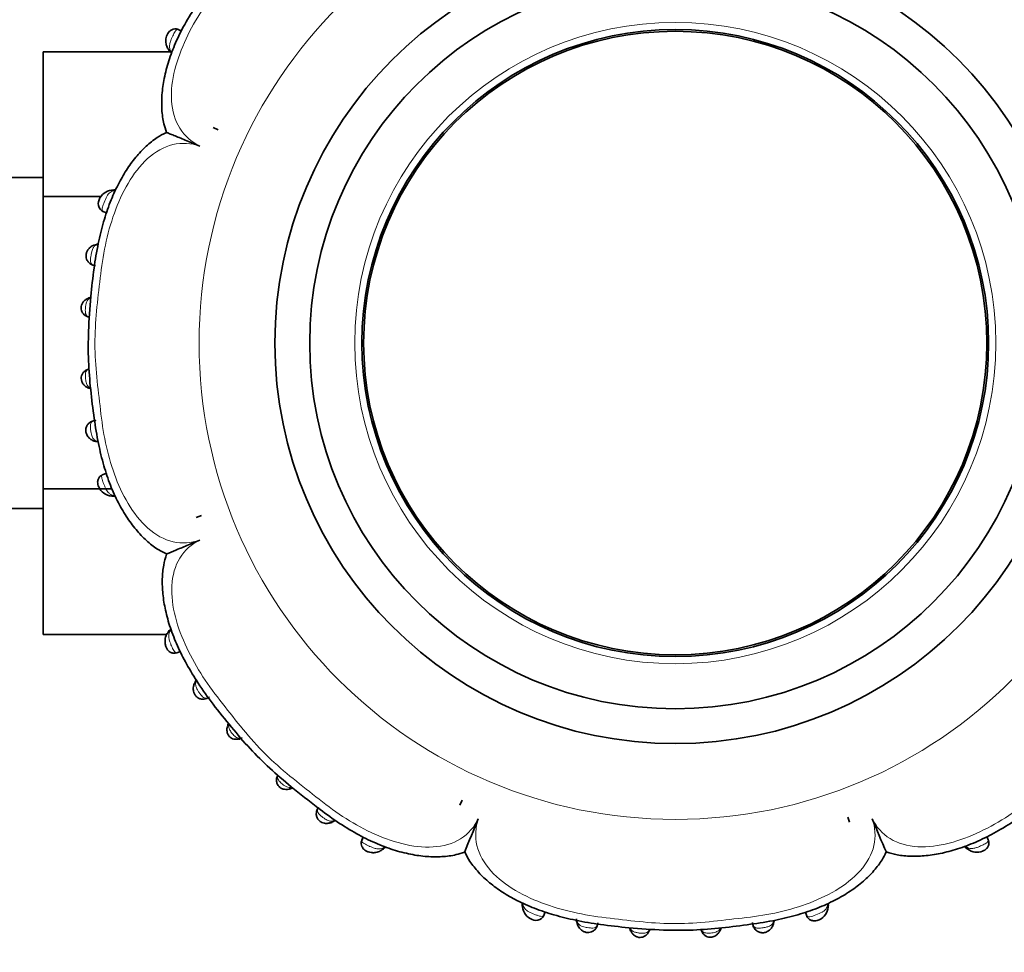
# Model space of a CAD drawing. Units: millimetres. Extents: x 0 to 1570, y 0 to 1903.
# Drawn here: x 839 to 895, y 635 to 688 of the extents above; entities that cross this region are included whole.
import ezdxf
from ezdxf import colors
from ezdxf.entities.mleader import LeaderData, LeaderLine
from ezdxf.math import Vec2, Vec3

# ---------------------------------------------------------------- set-up
doc = ezdxf.new("R2010")
doc.units = ezdxf.units.MM
doc.layers.add('DV5_Défaut', color=7, linetype='Continuous')
doc.layers.add('Défaut', color=7, linetype='Continuous')

# ---------------------------------------------------------------- blocks, each defined once
blk = doc.blocks.new('_DOT')
at = {"color": 0}
blk.add_line((0, 0), (-1, 0), dxfattribs=at)
at = {"color": 0, "const_width": 0.333}
blk.add_lwpolyline([(-0.1665, 0, 1), (0.1665, 0, 1)], format="xyb", close=True, dxfattribs=at)
blk = doc.blocks.new('SE4')
at = {"layer": 'DV5_Défaut', "color": 7, "linetype": 'Continuous', "lineweight": 35}
for p, q in [((847.917, 687.501), (847.729, 687.586)), ((839.98, 686.304), (839.98, 677.994)), ((847.269, 686.304), (839.98, 686.304)), ((847.204, 686.385), (847.25, 686.327)), ((849.739, 681.958), (850.031, 681.822)), ((849.739, 681.958), (850.031, 681.822)), ((839.98, 679.081), (821.98, 679.081)), ((843.984, 678.369), (843.904, 678.356)), ((839.98, 677.994), (839.98, 661.21)), ((843.286, 677.994), (839.98, 677.994)), ((843.407, 677.141), (843.618, 677.059)), ((843.036, 663.927), (843.094, 663.919)), ((843.601, 662.11), (843.373, 662.023)), ((839.98, 661.21), (839.98, 652.838)), ((843.929, 661.21), (839.98, 661.21)), ((843.886, 660.802), (843.95, 660.797)), ((821.98, 660.081), (839.98, 660.081)), ((848.761, 659.566), (849.064, 659.676)), ((848.761, 659.566), (849.064, 659.676)), ((847.058, 652.838), (839.98, 652.838)), ((847.18, 653.031), (847.124, 652.944)), ((847.667, 651.8), (847.844, 651.875)), ((853.442, 644.755), (853.382, 644.578)), ((863.904, 643.041), (864.04, 643.333)), ((863.904, 643.041), (864.04, 643.333)), ((856.659, 642.119), (856.727, 642.16)), ((886.296, 642.063), (886.186, 642.366)), ((886.296, 642.063), (886.186, 642.366)), ((858.36, 641.219), (858.275, 641.031)), ((894.259, 641.054), (894.175, 641.241)), ((859.468, 640.506), (859.524, 640.551)), ((893.02, 640.569), (893.086, 640.518)), ((868.72, 636.709), (868.802, 636.92)), ((883.751, 636.902), (883.838, 636.675)), ((885.065, 637.195), (885.071, 637.258)), ((881.939, 636.33), (881.951, 636.393)), ((873.661, 635.958), (873.712, 635.84))]:
    blk.add_line(p, q, dxfattribs=at)
at = {"layer": 'DV5_Défaut', "color": 7, "linetype": 'Continuous', "lineweight": 18}
for radius in [27.349, 18.412]:
    blk.add_circle((876.28, 669.581), radius, dxfattribs=at)
at = {"layer": 'DV5_Défaut', "color": 7, "linetype": 'Continuous', "lineweight": 35}
for radius in [23, 21, 18, 17.9]:
    blk.add_circle((876.28, 669.581), radius, dxfattribs=at)
for centre, radius, start, end in [((847.823, 686.776), 0.728, 215.8814, 230.3011), ((843.978, 677.51), 0.847, 94.9251, 159.6554), ((844.067, 677.625), 0.751, 84.9452, 98.7638), ((843.628, 677.58), 0.498, 153.1258, 257.639), ((843.118, 674.973), 0.283, 94.0266, 107.9475), ((842.71, 671.915), 0.29, 102.5002, 127.0121), ((842.927, 671.442), 0.801, 106.0528, 108.7146), ((842.764, 671.677), 0.636, 245.2787, 255.0867), ((842.763, 667.539), 0.583, 105.7914, 113.8889), ((842.79, 667.581), 0.551, 109.0352, 110.5396), ((842.893, 667.735), 0.806, 239.1514, 258.0002), ((843.968, 661.671), 0.879, 203.454, 265.3022), ((844.019, 661.518), 0.731, 262.7109, 275.3345), ((847.944, 652.511), 0.93, 142.9772, 149.4932), ((848.876, 650.068), 0.185, 136.4644, 165.2967), ((849.426, 649.755), 0.803, 142.4731, 150.4192), ((851.155, 647.432), 0.618, 153.3688, 168.4182), ((851.321, 647.432), 0.773, 158.4115, 165.0612), ((851.188, 647.092), 0.255, 270.2845, 297.8568), ((851.047, 647.564), 0.73, 287.3159, 298.3935), ((854.002, 644.52), 0.612, 156.1924, 162.9154), ((854.048, 644.467), 0.493, 276.4236, 295.4829), ((853.969, 644.763), 0.791, 290.794, 294.1388), ((955.403, 604.264), 98.097, 157.20822, 158.42661), ((978.415, 679.344), 98.097, 202.20822, 203.42661), ((859.086, 641.123), 0.726, 305.9216, 320.3077), ((893.565, 641.289), 0.908, 221.0056, 235.9927), ((893.605, 641.192), 0.848, 232.0776, 292.6418), ((868.236, 637.368), 0.751, 174.9452, 188.7638), ((868.351, 637.279), 0.847, 184.9261, 249.6554), ((884.216, 637.246), 0.845, 293.391, 356.6834), ((884.332, 637.32), 0.741, 352.1753, 5.3557), ((868.282, 636.93), 0.498, 243.1258, 347.639), ((871.393, 636.514), 0.787, 179.0377, 190.5631), ((870.886, 636.419), 0.281, 183.6036, 198.0258), ((874.578, 635.948), 0.235, 324.1514, 351.391), ((878.263, 636.047), 0.521, 196.0173, 204.8002), ((878.593, 636.021), 0.309, 323.2028, 347.6034), ((878.147, 636.235), 0.794, 338.8702, 342.5233)]:
    blk.add_arc(centre, radius, start, end, dxfattribs=at)
at = {"layer": 'DV5_Défaut', "color": 7, "linetype": 'Continuous', "lineweight": 18}
blk.add_arc((844.141, 661.664), 0.841, 262.8404, 266.5463, dxfattribs=at)
for centre, major_axis, ratio, start_param, end_param in [((847.521, 686.627), (0.316, 0.245), 0.710151, 3.131488, 3.650867), ((842.679, 667.703), (0.152, -0.37), 0.731782, 2.919658, 3.155231), ((842.711, 667.377), (0.167, 0.364), 0.684745, 3.129443, 3.583349), ((847.458, 652.741), (0.337, -0.216), 0.680154, 2.541382, 3.148707), ((849.049, 649.917), (0.342, -0.208), 0.708151, 2.777534, 3.161841), ((850.935, 647.458), (0.387, -0.1), 0.657637, 2.61668, 3.154371), ((853.786, 644.546), (0.384, -0.113), 0.718695, 2.827806, 3.154095), ((884.668, 637.234), (-0.398, 0.036), 0.718088, 3.133686, 3.633141), ((874.073, 636.009), (0.365, 0.164), 0.686884, 2.706139, 3.157114), ((878.158, 635.98), (0.371, 0.151), 0.732125, 2.922643, 3.157579), ((878.484, 636.013), (-0.363, 0.169), 0.6833, 3.136106, 3.588332)]:
    blk.add_ellipse(centre, major_axis=major_axis, ratio=ratio, start_param=start_param, end_param=end_param, dxfattribs=at)
at = {"layer": 'DV5_Défaut', "color": 7, "linetype": 'Continuous', "lineweight": 35}
for centre, major_axis, ratio, start_param, end_param in [((843.957, 677.967), (0.049, -0.397), 0.708205, 2.623196, 3.159023), ((842.707, 671.788), (0.164, -0.365), 0.686884, 2.706139, 3.17986), ((842.675, 671.458), (0.149, 0.371), 0.732276, 3.137803, 3.359182), ((843.095, 664.32), (0.053, 0.396), 0.724661, 3.117958, 3.40903), ((843.933, 661.193), (0.036, 0.398), 0.717894, 3.141058, 3.633795), ((849.049, 649.917), (0.342, -0.208), 0.708151, 3.161841, 3.187509), ((851.115, 647.238), (-0.108, 0.385), 0.71797, 3.040623, 3.458398), ((854.009, 644.361), (-0.103, 0.386), 0.66117, 3.109576, 3.658021), ((856.446, 642.461), (-0.22, 0.334), 0.716327, 3.104152, 3.456251), ((859.234, 640.823), (-0.245, 0.316), 0.710359, 3.136629, 3.65021), ((893.311, 640.843), (0.235, 0.324), 0.699925, 2.606114, 3.153672), ((867.894, 637.259), (0.397, 0.049), 0.708205, 2.623196, 3.15934), ((881.541, 636.397), (-0.396, 0.055), 0.724023, 3.103011, 3.413371), ((874.403, 635.977), (-0.371, 0.149), 0.732276, 3.080873, 3.359182), ((878.484, 636.013), (-0.363, 0.169), 0.6833, 3.105177, 3.136106)]:
    blk.add_ellipse(centre, major_axis=major_axis, ratio=ratio, start_param=start_param, end_param=end_param, dxfattribs=at)
for points, knots in [([(864.161, 698.803), (863.934, 698.871), (863.506, 698.995), (862.72, 699.066), (861.854, 699.031), (860.911, 698.875), (859.91, 698.595), (858.874, 698.19), (857.809, 697.648), (856.69, 696.965), (855.48, 696.102), (854.237, 695.093), (852.986, 694.034), (851.849, 692.879), (850.725, 691.573), (849.707, 690.271), (848.786, 689.029), (848.107, 687.922), (847.568, 686.844), (847.172, 685.802), (846.913, 684.805), (846.776, 683.864), (846.77, 682.991), (846.863, 682.247), (846.994, 681.857), (847.055, 681.68)], [0, 0, 0, 0, 0.025243, 0.055942, 0.088867, 0.124555, 0.163215, 0.204576, 0.247304, 0.294354, 0.348184, 0.410092, 0.469694, 0.527794, 0.587416, 0.65845, 0.708897, 0.756779, 0.800584, 0.841253, 0.879743, 0.915434, 0.948159, 0.979924, 1, 1, 1, 1]), ([(905.502, 681.701), (905.57, 681.927), (905.693, 682.355), (905.764, 683.141), (905.729, 684.007), (905.574, 684.95), (905.294, 685.951), (904.888, 686.988), (904.347, 688.052), (903.664, 689.171), (902.8, 690.381), (901.792, 691.624), (900.732, 692.875), (899.578, 694.012), (898.272, 695.136), (896.97, 696.154), (895.727, 697.075), (894.62, 697.754), (893.542, 698.293), (892.501, 698.689), (891.503, 698.949), (890.562, 699.085), (889.689, 699.092), (888.945, 698.998), (888.556, 698.867), (888.379, 698.807)], [0, 0, 0, 0, 0.025243, 0.055942, 0.088867, 0.124555, 0.163215, 0.204576, 0.247304, 0.294354, 0.348184, 0.410092, 0.469694, 0.527794, 0.587416, 0.65845, 0.708897, 0.756779, 0.800584, 0.841253, 0.879743, 0.915434, 0.948159, 0.979924, 1, 1, 1, 1]), ([(847.82, 687.537), (847.781, 687.562), (847.699, 687.611), (847.531, 687.626), (847.356, 687.584), (847.217, 687.485), (847.119, 687.353), (847.054, 687.207), (847.016, 687.029), (847.01, 686.81), (847.074, 686.572), (847.163, 686.45), (847.21, 686.389)], [0, 0, 0, 0, 0.069426, 0.168891, 0.258418, 0.357321, 0.425577, 0.514491, 0.597685, 0.708029, 0.873357, 1, 1, 1, 1]), ([(847.046, 681.676), (846.85, 681.573), (846.467, 681.367), (845.863, 680.876), (845.271, 680.253), (844.732, 679.506), (844.238, 678.643), (843.798, 677.653), (843.419, 676.52), (843.111, 675.252), (842.872, 673.815), (842.685, 672.135), (842.56, 670.357), (842.551, 668.567), (842.689, 666.898), (842.884, 665.316), (843.121, 663.856), (843.428, 662.571), (843.808, 661.433), (844.264, 660.423), (844.783, 659.537), (845.354, 658.779), (845.955, 658.172), (846.536, 657.721), (846.892, 657.55), (847.059, 657.471)], [0, 0, 0, 0, 0.023732, 0.054749, 0.087871, 0.1224, 0.15795, 0.19871, 0.242023, 0.289201, 0.3417, 0.401607, 0.474497, 0.537063, 0.597535, 0.658085, 0.711824, 0.759606, 0.80283, 0.843549, 0.881894, 0.917341, 0.950206, 0.980195, 1, 1, 1, 1]), ([(848.964, 680.895), (848.714, 680.998), (848.465, 681.1), (847.986, 681.296), (847.755, 681.39), (847.455, 681.512), (847.364, 681.549), (847.206, 681.613), (847.139, 681.64), (847.057, 681.674), (847.034, 681.683), (847.032, 681.683)], [0, 0, 0, 0, 0.292362, 0.292362, 0.584725, 0.584725, 0.730906, 0.730906, 0.877087, 0.877087, 1, 1, 1, 1]), ([(843.038, 675.229), (842.965, 675.218), (842.835, 675.195), (842.644, 675.07), (842.517, 674.911), (842.44, 674.736), (842.423, 674.559), (842.462, 674.384), (842.549, 674.237), (842.677, 674.124), (842.832, 674.049), (842.928, 674.034), (842.985, 674.026)], [0, 0, 0, 0, 0.120472, 0.253835, 0.36075, 0.445322, 0.544386, 0.625566, 0.721427, 0.808329, 0.902727, 1, 1, 1, 1]), ([(842.546, 672.141), (842.481, 672.113), (842.373, 672.065), (842.247, 671.92), (842.167, 671.763), (842.141, 671.602), (842.167, 671.449), (842.23, 671.316), (842.328, 671.202), (842.439, 671.122), (842.509, 671.096), (842.541, 671.085)], [0, 0, 0, 0, 0.145922, 0.283074, 0.394037, 0.511168, 0.608107, 0.710479, 0.812745, 0.928651, 1, 1, 1, 1]), ([(842.522, 668.071), (842.461, 668.041), (842.365, 667.991), (842.242, 667.859), (842.171, 667.71), (842.146, 667.543), (842.178, 667.396), (842.243, 667.263), (842.337, 667.145), (842.45, 667.055), (842.521, 667.028), (842.544, 667.019)], [0, 0, 0, 0, 0.145345, 0.269821, 0.382493, 0.493995, 0.6194, 0.692727, 0.807988, 0.94749, 1, 1, 1, 1]), ([(843.001, 665.146), (843.001, 665.146), (842.943, 665.14), (842.804, 665.116), (842.626, 665.018), (842.491, 664.869), (842.422, 664.691), (842.413, 664.504), (842.46, 664.343), (842.544, 664.197), (842.668, 664.064), (842.856, 663.958), (842.984, 663.935), (843.06, 663.923)], [0, 0, 0, 0, 0.000154, 0.117906, 0.228172, 0.325617, 0.423015, 0.508735, 0.597602, 0.664661, 0.761397, 0.880445, 1, 1, 1, 1]), ([(843.338, 661.999), (843.3, 661.976), (843.22, 661.928), (843.129, 661.787), (843.09, 661.618), (843.108, 661.456), (843.141, 661.37), (843.161, 661.321)], [0, 0, 0, 0, 0.159537, 0.392527, 0.628837, 0.820356, 1, 1, 1, 1]), ([(848.964, 658.266), (848.715, 658.163), (848.466, 658.058), (847.99, 657.858), (847.759, 657.761), (847.462, 657.636), (847.371, 657.597), (847.213, 657.531), (847.147, 657.503), (847.064, 657.468), (847.042, 657.458), (847.042, 657.457)], [0, 0, 0, 0, 0.291206, 0.291206, 0.582413, 0.582413, 0.728016, 0.728016, 0.873619, 0.873619, 1, 1, 1, 1]), ([(847.058, 657.462), (846.99, 657.236), (846.866, 656.808), (846.796, 656.022), (846.83, 655.156), (846.986, 654.213), (847.266, 653.211), (847.672, 652.175), (848.213, 651.111), (848.896, 649.992), (849.76, 648.782), (850.768, 647.539), (851.828, 646.288), (852.982, 645.151), (854.288, 644.027), (855.59, 643.009), (856.833, 642.088), (857.939, 641.409), (859.018, 640.87), (860.059, 640.474), (861.057, 640.214), (861.997, 640.078), (862.87, 640.071), (863.614, 640.165), (864.004, 640.296), (864.181, 640.356)], [0, 0, 0, 0, 0.025243, 0.055942, 0.088867, 0.124555, 0.163215, 0.204576, 0.247304, 0.294354, 0.348184, 0.410092, 0.469694, 0.527794, 0.587416, 0.65845, 0.708897, 0.756779, 0.800584, 0.841253, 0.879743, 0.915434, 0.948159, 0.979924, 1, 1, 1, 1]), ([(888.399, 640.359), (888.626, 640.292), (889.053, 640.168), (889.839, 640.097), (890.705, 640.132), (891.649, 640.287), (892.65, 640.568), (893.686, 640.973), (894.751, 641.515), (895.869, 642.198), (897.079, 643.061), (898.322, 644.07), (899.573, 645.129), (900.711, 646.284), (901.835, 647.589), (902.852, 648.892), (903.773, 650.134), (904.452, 651.241), (904.991, 652.319), (905.388, 653.361), (905.647, 654.358), (905.784, 655.299), (905.79, 656.172), (905.696, 656.916), (905.566, 657.306), (905.505, 657.483)], [0, 0, 0, 0, 0.025243, 0.055942, 0.088867, 0.124555, 0.163215, 0.204576, 0.247304, 0.294354, 0.348184, 0.410092, 0.469694, 0.527794, 0.587416, 0.65845, 0.708897, 0.756779, 0.800584, 0.841253, 0.879743, 0.915434, 0.948159, 0.979924, 1, 1, 1, 1]), ([(847.128, 652.95), (847.102, 652.913), (847.025, 652.805), (846.964, 652.575), (846.971, 652.324), (847.023, 652.122), (847.112, 651.958), (847.247, 651.831), (847.409, 651.773), (847.568, 651.768), (847.681, 651.8), (847.741, 651.83), (847.755, 651.837)], [0, 0, 0, 0, 0.077886, 0.267519, 0.403007, 0.506473, 0.600372, 0.704991, 0.801931, 0.880311, 0.972032, 1, 1, 1, 1]), ([(847.309, 653.122), (847.294, 653.118), (847.262, 653.108), (847.22, 653.084), (847.192, 653.058), (847.179, 653.04), (847.175, 653.035)], [0, 0, 0, 0, 0.271228, 0.566279, 0.884625, 1, 1, 1, 1]), ([(848.711, 650.115), (848.691, 650.087), (848.631, 650.003), (848.585, 649.81), (848.597, 649.604), (848.654, 649.43), (848.752, 649.29), (848.892, 649.185), (849.051, 649.132), (849.216, 649.129), (849.365, 649.165), (849.439, 649.21), (849.476, 649.233)], [0, 0, 0, 0, 0.063568, 0.223211, 0.341104, 0.433142, 0.533693, 0.626024, 0.728207, 0.819501, 0.920793, 1, 1, 1, 1]), ([(850.555, 647.553), (850.546, 647.529), (850.517, 647.453), (850.522, 647.299), (850.567, 647.13), (850.656, 646.987), (850.781, 646.891), (850.918, 646.839), (851.057, 646.823), (851.181, 646.837), (851.244, 646.861), (851.27, 646.871)], [0, 0, 0, 0, 0.05961, 0.220164, 0.348314, 0.470866, 0.601675, 0.705278, 0.811195, 0.933735, 1, 1, 1, 1]), ([(853.403, 644.654), (853.4, 644.645), (853.373, 644.575), (853.367, 644.421), (853.42, 644.241), (853.518, 644.097), (853.64, 644.013), (853.777, 643.964), (853.918, 643.944), (854.041, 643.954), (854.101, 643.973), (854.111, 643.977)], [0, 0, 0, 0, 0.025013, 0.21477, 0.356609, 0.478526, 0.625094, 0.701936, 0.826594, 0.974464, 1, 1, 1, 1]), ([(855.789, 642.93), (855.756, 642.886), (855.69, 642.791), (855.644, 642.578), (855.681, 642.369), (855.776, 642.203), (855.908, 642.089), (856.054, 642.025), (856.213, 641.993), (856.4, 642.003), (856.574, 642.066), (856.656, 642.122), (856.692, 642.147)], [0, 0, 0, 0, 0.099273, 0.241351, 0.343685, 0.442198, 0.54073, 0.61103, 0.69164, 0.80049, 0.924286, 1, 1, 1, 1]), ([(858.321, 641.116), (858.298, 641.079), (858.25, 640.999), (858.235, 640.835), (858.276, 640.66), (858.374, 640.52), (858.506, 640.422), (858.651, 640.357), (858.828, 640.318), (859.045, 640.312), (859.284, 640.373), (859.409, 640.463), (859.474, 640.513)], [0, 0, 0, 0, 0.065912, 0.164853, 0.253001, 0.352927, 0.422554, 0.510025, 0.594478, 0.704021, 0.86557, 1, 1, 1, 1]), ([(893.931, 640.41), (893.978, 640.428), (894.068, 640.467), (894.193, 640.577), (894.269, 640.72), (894.297, 640.873), (894.282, 641.001), (894.253, 641.079), (894.241, 641.105)], [0, 0, 0, 0, 0.153214, 0.353615, 0.546718, 0.698579, 0.896451, 1, 1, 1, 1]), ([(864.185, 640.348), (864.288, 640.152), (864.494, 639.769), (864.985, 639.165), (865.608, 638.572), (866.355, 638.034), (867.218, 637.54), (868.209, 637.1), (869.342, 636.721), (870.609, 636.413), (872.046, 636.174), (873.726, 635.987), (875.504, 635.862), (877.294, 635.853), (878.964, 635.991), (880.546, 636.186), (882.006, 636.422), (883.291, 636.73), (884.428, 637.11), (885.438, 637.565), (886.325, 638.084), (887.083, 638.655), (887.689, 639.256), (888.14, 639.838), (888.312, 640.193), (888.391, 640.36)], [0, 0, 0, 0, 0.023732, 0.054749, 0.087871, 0.1224, 0.15795, 0.19871, 0.242023, 0.289201, 0.3417, 0.401607, 0.474497, 0.537063, 0.597535, 0.658085, 0.711824, 0.759606, 0.80283, 0.843549, 0.881894, 0.917341, 0.950206, 0.980195, 1, 1, 1, 1]), ([(867.524, 637.418), (867.524, 637.418), (867.524, 637.418), (867.524, 637.418), (867.526, 637.397), (867.529, 637.376), (867.532, 637.356)], [0, 0, 0, 0, 0.000643, 0.000643, 0.000643, 1, 1, 1, 1]), ([(870.633, 636.34), (870.643, 636.267), (870.666, 636.136), (870.792, 635.946), (870.95, 635.819), (871.125, 635.742), (871.302, 635.725), (871.478, 635.764), (871.625, 635.851), (871.738, 635.979), (871.812, 636.135), (871.828, 636.232), (871.836, 636.29)], [0, 0, 0, 0, 0.120236, 0.253334, 0.360037, 0.444441, 0.543308, 0.624328, 0.719998, 0.806727, 0.900938, 1, 1, 1, 1]), ([(880.717, 636.301), (880.719, 636.274), (880.727, 636.202), (880.774, 636.038), (880.889, 635.875), (881.059, 635.757), (881.251, 635.711), (881.425, 635.729), (881.572, 635.789), (881.713, 635.882), (881.839, 636.032), (881.917, 636.208), (881.928, 636.308), (881.932, 636.356)], [0, 0, 0, 0, 0.047332, 0.153097, 0.264672, 0.364272, 0.461412, 0.554609, 0.614911, 0.697031, 0.809356, 0.923078, 1, 1, 1, 1]), ([(883.834, 636.68), (883.837, 636.672), (883.862, 636.612), (883.949, 636.509), (884.106, 636.417), (884.275, 636.392), (884.428, 636.416), (884.506, 636.45), (884.551, 636.47)], [0, 0, 0, 0, 0.031501, 0.25411, 0.464053, 0.687946, 0.843177, 1, 1, 1, 1]), ([(873.72, 635.848), (873.748, 635.783), (873.797, 635.675), (873.941, 635.548), (874.099, 635.468), (874.259, 635.443), (874.412, 635.469), (874.545, 635.532), (874.659, 635.63), (874.739, 635.741), (874.765, 635.811), (874.776, 635.843)], [0, 0, 0, 0, 0.145921, 0.283073, 0.394037, 0.511167, 0.608107, 0.710479, 0.812745, 0.928651, 1, 1, 1, 1]), ([(877.792, 635.827), (877.796, 635.815), (877.816, 635.75), (877.904, 635.627), (878.042, 635.52), (878.201, 635.459), (878.36, 635.452), (878.501, 635.495), (878.627, 635.563), (878.744, 635.671), (878.821, 635.779), (878.842, 635.836), (878.845, 635.843)], [0, 0, 0, 0, 0.027569, 0.18572, 0.305924, 0.411497, 0.541564, 0.631424, 0.719347, 0.845011, 0.981981, 1, 1, 1, 1])]:
    blk.add_open_spline(points, degree=3, knots=knots, dxfattribs=at)
at = {"layer": 'DV5_Défaut', "color": 7, "linetype": 'Continuous', "lineweight": 18}
for points, knots in [([(864.965, 696.897), (864.733, 697.363), (864.386, 697.761), (863.488, 698.315), (862.932, 698.469), (861.173, 698.561), (859.924, 698.181), (858.208, 697.374), (857.651, 697.057), (856.587, 696.366), (856.081, 695.983), (854.583, 694.806), (853.576, 694.028), (851.792, 692.233), (851.019, 691.219), (849.833, 689.726), (849.445, 689.22), (848.754, 688.161), (848.444, 687.615), (847.646, 685.911), (847.274, 684.658), (847.379, 682.91), (847.532, 682.361), (848.1, 681.46), (848.498, 681.125), (848.964, 680.895)], [0, 0, 0, 0, 0.0625, 0.0625, 0.125, 0.125, 0.25, 0.25, 0.3125, 0.3125, 0.375, 0.375, 0.5, 0.5, 0.625, 0.625, 0.6875, 0.6875, 0.75, 0.75, 0.875, 0.875, 0.9375, 0.9375, 1, 1, 1, 1]), ([(903.595, 680.897), (904.061, 681.128), (904.46, 681.476), (905.013, 682.374), (905.167, 682.929), (905.259, 684.688), (904.879, 685.938), (904.072, 687.653), (903.756, 688.21), (903.064, 689.275), (902.681, 689.78), (901.505, 691.278), (900.726, 692.285), (898.931, 694.069), (897.918, 694.843), (896.425, 696.028), (895.918, 696.416), (894.86, 697.107), (894.313, 697.417), (892.609, 698.215), (891.356, 698.587), (889.608, 698.483), (889.06, 698.329), (888.158, 697.761), (887.823, 697.363), (887.594, 696.897)], [0, 0, 0, 0, 0.0625, 0.0625, 0.125, 0.125, 0.25, 0.25, 0.3125, 0.3125, 0.375, 0.375, 0.5, 0.5, 0.625, 0.625, 0.6875, 0.6875, 0.75, 0.75, 0.875, 0.875, 0.9375, 0.9375, 1, 1, 1, 1]), ([(847.568, 687.497), (847.568, 687.497), (847.568, 687.497), (847.568, 687.497), (847.566, 687.494), (847.563, 687.49), (847.561, 687.487), (847.558, 687.483), (847.556, 687.479), (847.553, 687.476), (847.53, 687.441), (847.506, 687.397), (847.482, 687.35), (847.461, 687.309), (847.439, 687.264), (847.418, 687.218), (847.394, 687.167), (847.37, 687.115), (847.348, 687.063), (847.322, 687.004), (847.299, 686.946), (847.281, 686.891), (847.256, 686.816), (847.239, 686.744), (847.232, 686.677), (847.224, 686.594), (847.232, 686.519), (847.255, 686.45), (847.272, 686.398), (847.298, 686.349), (847.33, 686.304)], [0, 0, 0, 0, 0.000038, 0.000038, 0.000038, 0.011913, 0.011913, 0.011913, 0.023367, 0.023367, 0.023367, 0.134774, 0.134774, 0.134774, 0.232239, 0.232239, 0.232239, 0.34027, 0.34027, 0.34027, 0.463227, 0.463227, 0.463227, 0.630092, 0.630092, 0.630092, 0.841219, 0.841219, 0.841219, 1, 1, 1, 1]), ([(847.776, 687.57), (847.747, 687.584), (847.719, 687.59), (847.648, 687.581), (847.607, 687.553), (847.568, 687.497)], [0, 0, 0, 0, 0.3909635, 0.3909635, 1, 1, 1, 1]), ([(848.964, 680.895), (848.469, 681.062), (847.94, 681.097), (846.913, 680.852), (846.411, 680.568), (845.093, 679.375), (844.485, 678.224), (843.846, 676.445), (843.676, 675.826), (843.412, 674.581), (843.327, 673.95), (843.098, 672.055), (842.938, 670.788), (842.949, 668.26), (843.119, 667.002), (843.336, 665.11), (843.421, 664.478), (843.682, 663.242), (843.849, 662.639), (844.273, 661.471), (844.53, 660.902), (845.169, 659.833), (845.548, 659.343), (846.42, 658.569), (846.921, 658.289), (847.946, 658.057), (848.472, 658.099), (848.964, 658.266)], [0, 0, 0, 0, 0.0625, 0.0625, 0.125, 0.125, 0.25, 0.25, 0.3125, 0.3125, 0.375, 0.375, 0.5, 0.5, 0.625, 0.625, 0.6875, 0.6875, 0.75, 0.75, 0.8125, 0.8125, 0.875, 0.875, 0.9375, 0.9375, 1, 1, 1, 1]), ([(844.054, 678.329), (843.966, 678.315), (843.887, 678.283), (843.742, 678.175), (843.679, 678.096), (843.566, 677.895), (843.515, 677.771), (843.446, 677.587), (843.424, 677.525), (843.386, 677.413), (843.371, 677.361), (843.363, 677.317)], [0, 0, 0, 0, 0.25, 0.25, 0.5, 0.5, 0.75, 0.75, 0.875, 0.875, 1, 1, 1, 1]), ([(844.116, 678.337), (844.116, 678.337), (844.116, 678.337), (844.116, 678.337), (844.095, 678.335), (844.075, 678.333), (844.054, 678.329)], [0, 0, 0, 0, 0.000643, 0.000643, 0.000643, 1, 1, 1, 1]), ([(843.363, 677.317), (843.349, 677.249), (843.357, 677.202), (843.408, 677.133), (843.449, 677.113), (843.505, 677.107)], [0, 0, 0, 0, 0.5, 0.5, 1, 1, 1, 1]), ([(843.128, 675.235), (843.113, 675.233), (843.099, 675.23), (843.085, 675.226), (843.045, 675.215), (843.007, 675.2), (842.973, 675.178), (842.93, 675.151), (842.891, 675.114), (842.858, 675.067), (842.847, 675.05), (842.836, 675.031), (842.825, 675.011), (842.809, 674.979), (842.794, 674.943), (842.781, 674.905), (842.766, 674.858), (842.752, 674.806), (842.741, 674.751), (842.733, 674.713), (842.725, 674.673), (842.719, 674.633), (842.709, 674.574), (842.7, 674.515), (842.695, 674.459), (842.69, 674.408), (842.688, 674.36), (842.691, 674.317), (842.693, 674.269), (842.701, 674.226), (842.715, 674.192), (842.731, 674.15), (842.757, 674.117), (842.79, 674.092), (842.84, 674.054), (842.907, 674.033), (842.984, 674.024), (842.984, 674.024), (842.984, 674.024), (842.984, 674.024)], [0, 0, 0, 0, 0.031525, 0.031525, 0.031525, 0.122725, 0.122725, 0.122725, 0.23868, 0.23868, 0.23868, 0.28013, 0.28013, 0.28013, 0.346551, 0.346551, 0.346551, 0.42711, 0.42711, 0.42711, 0.483724, 0.483724, 0.483724, 0.568387, 0.568387, 0.568387, 0.646415, 0.646415, 0.646415, 0.733133, 0.733133, 0.733133, 0.837564, 0.837564, 0.837564, 0.999972, 0.999972, 0.999972, 1, 1, 1, 1]), ([(842.665, 672.167), (842.65, 672.159), (842.637, 672.151), (842.624, 672.142), (842.58, 672.113), (842.542, 672.073), (842.51, 672.024), (842.499, 672.006), (842.489, 671.987), (842.48, 671.967), (842.466, 671.938), (842.455, 671.906), (842.445, 671.872), (842.429, 671.818), (842.417, 671.756), (842.408, 671.693), (842.405, 671.666), (842.402, 671.638), (842.399, 671.611), (842.395, 671.563), (842.392, 671.516), (842.391, 671.471), (842.391, 671.423), (842.393, 671.378), (842.398, 671.337), (842.404, 671.292), (842.415, 671.251), (842.431, 671.217), (842.452, 671.174), (842.481, 671.14), (842.516, 671.113), (842.538, 671.097), (842.562, 671.083), (842.588, 671.072)], [0, 0, 0, 0, 0.044424, 0.044424, 0.044424, 0.192932, 0.192932, 0.192932, 0.245648, 0.245648, 0.245648, 0.320837, 0.320837, 0.320837, 0.441873, 0.441873, 0.441873, 0.492603, 0.492603, 0.492603, 0.581456, 0.581456, 0.581456, 0.675925, 0.675925, 0.675925, 0.781985, 0.781985, 0.781985, 0.917115, 0.917115, 0.917115, 1, 1, 1, 1]), ([(842.59, 668.088), (842.582, 668.085), (842.575, 668.082), (842.568, 668.078), (842.523, 668.054), (842.484, 668.022), (842.456, 667.979), (842.435, 667.948), (842.42, 667.91), (842.411, 667.866), (842.402, 667.826), (842.398, 667.781), (842.397, 667.733), (842.396, 667.69), (842.397, 667.643), (842.401, 667.595), (842.404, 667.547), (842.41, 667.497), (842.417, 667.449), (842.423, 667.408), (842.431, 667.367), (842.44, 667.33), (842.451, 667.285), (842.465, 667.243), (842.481, 667.206), (842.509, 667.143), (842.546, 667.092), (842.589, 667.053), (842.596, 667.047), (842.602, 667.042), (842.609, 667.037), (842.627, 667.022), (842.646, 667.01), (842.667, 666.999)], [0, 0, 0, 0, 0.024225, 0.024225, 0.024225, 0.178397, 0.178397, 0.178397, 0.289842, 0.289842, 0.289842, 0.390041, 0.390041, 0.390041, 0.480287, 0.480287, 0.480287, 0.572926, 0.572926, 0.572926, 0.652405, 0.652405, 0.652405, 0.748062, 0.748062, 0.748062, 0.911616, 0.911616, 0.911616, 0.935434, 0.935434, 0.935434, 1, 1, 1, 1]), ([(843.001, 665.145), (842.987, 665.144), (842.974, 665.143), (842.96, 665.141), (842.89, 665.131), (842.828, 665.11), (842.781, 665.074), (842.749, 665.048), (842.723, 665.015), (842.706, 664.972), (842.692, 664.937), (842.685, 664.893), (842.682, 664.844), (842.68, 664.801), (842.682, 664.752), (842.686, 664.701), (842.691, 664.646), (842.699, 664.587), (842.708, 664.529), (842.714, 664.494), (842.72, 664.46), (842.727, 664.427), (842.737, 664.374), (842.749, 664.323), (842.763, 664.277), (842.775, 664.237), (842.788, 664.2), (842.804, 664.167), (842.836, 664.097), (842.878, 664.043), (842.928, 664.005), (842.931, 664.002), (842.934, 664), (842.938, 663.997), (842.969, 663.975), (843.004, 663.958), (843.041, 663.946), (843.066, 663.938), (843.093, 663.932), (843.12, 663.928)], [0, 0, 0, 0, 0.027684, 0.027684, 0.027684, 0.176376, 0.176376, 0.176376, 0.278443, 0.278443, 0.278443, 0.36367, 0.36367, 0.36367, 0.439592, 0.439592, 0.439592, 0.520804, 0.520804, 0.520804, 0.568177, 0.568177, 0.568177, 0.643618, 0.643618, 0.643618, 0.708071, 0.708071, 0.708071, 0.84709, 0.84709, 0.84709, 0.856548, 0.856548, 0.856548, 0.942384, 0.942384, 0.942384, 1, 1, 1, 1]), ([(843.406, 662.042), (843.381, 662.031), (843.362, 662.015), (843.325, 661.96), (843.319, 661.91), (843.335, 661.841)], [0, 0, 0, 0, 0.369743, 0.369743, 1, 1, 1, 1]), ([(843.335, 661.841), (843.335, 661.841), (843.335, 661.841), (843.335, 661.841), (843.34, 661.816), (843.347, 661.789), (843.356, 661.761), (843.37, 661.715), (843.387, 661.664), (843.406, 661.611), (843.427, 661.553), (843.45, 661.491), (843.473, 661.432), (843.493, 661.38), (843.514, 661.329), (843.536, 661.281), (843.574, 661.197), (843.615, 661.12), (843.661, 661.058), (843.69, 661.018), (843.721, 660.982), (843.754, 660.953), (843.795, 660.918), (843.839, 660.89), (843.885, 660.87), (843.932, 660.849), (843.983, 660.836), (844.036, 660.83)], [0, 0, 0, 0, 0.000037, 0.000037, 0.000037, 0.067774, 0.067774, 0.067774, 0.176751, 0.176751, 0.176751, 0.297097, 0.297097, 0.297097, 0.400557, 0.400557, 0.400557, 0.585149, 0.585149, 0.585149, 0.704025, 0.704025, 0.704025, 0.850559, 0.850559, 0.850559, 1, 1, 1, 1]), ([(848.964, 658.266), (848.498, 658.035), (848.1, 657.687), (847.546, 656.789), (847.392, 656.234), (847.3, 654.475), (847.681, 653.225), (848.487, 651.51), (848.804, 650.953), (849.495, 649.888), (849.879, 649.383), (851.055, 647.885), (851.833, 646.878), (853.628, 645.094), (854.642, 644.32), (856.135, 643.135), (856.641, 642.747), (857.7, 642.056), (858.247, 641.746), (859.95, 640.948), (861.203, 640.576), (862.951, 640.68), (863.5, 640.834), (864.401, 641.402), (864.737, 641.8), (864.966, 642.266)], [0, 0, 0, 0, 0.0625, 0.0625, 0.125, 0.125, 0.25, 0.25, 0.3125, 0.3125, 0.375, 0.375, 0.5, 0.5, 0.625, 0.625, 0.6875, 0.6875, 0.75, 0.75, 0.875, 0.875, 0.9375, 0.9375, 1, 1, 1, 1]), ([(887.595, 642.266), (887.827, 641.8), (888.174, 641.402), (889.072, 640.848), (889.627, 640.694), (891.386, 640.602), (892.636, 640.982), (894.351, 641.789), (894.908, 642.105), (895.973, 642.797), (896.478, 643.18), (897.976, 644.357), (898.984, 645.135), (900.767, 646.93), (901.541, 647.944), (902.726, 649.437), (903.115, 649.943), (903.805, 651.002), (904.115, 651.548), (904.913, 653.252), (905.285, 654.505), (905.181, 656.253), (905.028, 656.802), (904.459, 657.703), (904.061, 658.038), (903.596, 658.267)], [0, 0, 0, 0, 0.0625, 0.0625, 0.125, 0.125, 0.25, 0.25, 0.3125, 0.3125, 0.375, 0.375, 0.5, 0.5, 0.625, 0.625, 0.6875, 0.6875, 0.75, 0.75, 0.875, 0.875, 0.9375, 0.9375, 1, 1, 1, 1]), ([(847.263, 653.048), (847.232, 652.994), (847.209, 652.935), (847.197, 652.872), (847.182, 652.802), (847.182, 652.724), (847.194, 652.641), (847.204, 652.574), (847.223, 652.503), (847.247, 652.43), (847.266, 652.374), (847.288, 652.317), (847.312, 652.259), (847.333, 652.212), (847.354, 652.163), (847.375, 652.117), (847.396, 652.072), (847.418, 652.028), (847.438, 651.989), (847.462, 651.945), (847.485, 651.906), (847.508, 651.876), (847.532, 651.845), (847.555, 651.824), (847.58, 651.812), (847.598, 651.803), (847.616, 651.799), (847.634, 651.798), (847.677, 651.797), (847.724, 651.816), (847.769, 651.852), (847.769, 651.852), (847.769, 651.852), (847.769, 651.852)], [0, 0, 0, 0, 0.130135, 0.130135, 0.130135, 0.277409, 0.277409, 0.277409, 0.394305, 0.394305, 0.394305, 0.483036, 0.483036, 0.483036, 0.557386, 0.557386, 0.557386, 0.631193, 0.631193, 0.631193, 0.714264, 0.714264, 0.714264, 0.798839, 0.798839, 0.798839, 0.858557, 0.858557, 0.858557, 0.999971, 0.999971, 0.999971, 1, 1, 1, 1]), ([(847.309, 653.122), (847.309, 653.122), (847.309, 653.122), (847.309, 653.122), (847.293, 653.098), (847.277, 653.074), (847.263, 653.048)], [0, 0, 0, 0, 0.000474, 0.000474, 0.000474, 1, 1, 1, 1]), ([(848.782, 650.198), (848.779, 650.193), (848.776, 650.188), (848.774, 650.183), (848.755, 650.146), (848.741, 650.108), (848.733, 650.068), (848.723, 650.018), (848.723, 649.965), (848.733, 649.91), (848.738, 649.887), (848.744, 649.863), (848.752, 649.84), (848.763, 649.805), (848.779, 649.768), (848.797, 649.731), (848.819, 649.688), (848.845, 649.643), (848.874, 649.599), (848.892, 649.57), (848.911, 649.542), (848.931, 649.514), (848.964, 649.466), (849, 649.419), (849.035, 649.378), (849.067, 649.339), (849.1, 649.304), (849.132, 649.275), (849.167, 649.245), (849.202, 649.221), (849.237, 649.207), (849.279, 649.19), (849.321, 649.185), (849.362, 649.19), (849.419, 649.198), (849.475, 649.224), (849.53, 649.263), (849.53, 649.263), (849.53, 649.263), (849.53, 649.263)], [0, 0, 0, 0, 0.012857, 0.012857, 0.012857, 0.107749, 0.107749, 0.107749, 0.225702, 0.225702, 0.225702, 0.273739, 0.273739, 0.273739, 0.34388, 0.34388, 0.34388, 0.425944, 0.425944, 0.425944, 0.477152, 0.477152, 0.477152, 0.565605, 0.565605, 0.565605, 0.648208, 0.648208, 0.648208, 0.738156, 0.738156, 0.738156, 0.848034, 0.848034, 0.848034, 0.99997, 0.99997, 0.99997, 1, 1, 1, 1]), ([(850.633, 647.672), (850.631, 647.66), (850.629, 647.647), (850.628, 647.635), (850.626, 647.604), (850.627, 647.573), (850.632, 647.541), (850.641, 647.483), (850.664, 647.421), (850.698, 647.358), (850.714, 647.327), (850.734, 647.296), (850.755, 647.265), (850.782, 647.226), (850.811, 647.187), (850.842, 647.15), (850.869, 647.117), (850.898, 647.085), (850.926, 647.056), (850.958, 647.022), (850.992, 646.992), (851.024, 646.967), (851.06, 646.94), (851.095, 646.919), (851.13, 646.906), (851.175, 646.89), (851.219, 646.885), (851.262, 646.889), (851.276, 646.891), (851.29, 646.893), (851.304, 646.896)], [0, 0, 0, 0, 0.039201, 0.039201, 0.039201, 0.132886, 0.132886, 0.132886, 0.306077, 0.306077, 0.306077, 0.389296, 0.389296, 0.389296, 0.49263, 0.49263, 0.49263, 0.583519, 0.583519, 0.583519, 0.688686, 0.688686, 0.688686, 0.804962, 0.804962, 0.804962, 0.952788, 0.952788, 0.952788, 1, 1, 1, 1]), ([(853.446, 644.738), (853.442, 644.723), (853.439, 644.708), (853.438, 644.694), (853.433, 644.65), (853.438, 644.605), (853.454, 644.561), (853.467, 644.525), (853.488, 644.489), (853.515, 644.453), (853.54, 644.42), (853.57, 644.387), (853.604, 644.354), (853.633, 644.326), (853.665, 644.297), (853.697, 644.27), (853.725, 644.247), (853.754, 644.224), (853.782, 644.204), (853.83, 644.169), (853.879, 644.137), (853.926, 644.113), (853.957, 644.098), (853.987, 644.085), (854.017, 644.075), (854.074, 644.056), (854.13, 644.05), (854.183, 644.054), (854.197, 644.055), (854.211, 644.057), (854.225, 644.059)], [0, 0, 0, 0, 0.05006, 0.05006, 0.05006, 0.197314, 0.197314, 0.197314, 0.313099, 0.313099, 0.313099, 0.417173, 0.417173, 0.417173, 0.50725, 0.50725, 0.50725, 0.582701, 0.582701, 0.582701, 0.710861, 0.710861, 0.710861, 0.794016, 0.794016, 0.794016, 0.957398, 0.957398, 0.957398, 1, 1, 1, 1]), ([(855.772, 642.918), (855.745, 642.872), (855.727, 642.825), (855.721, 642.778), (855.716, 642.737), (855.721, 642.694), (855.739, 642.651), (855.754, 642.616), (855.779, 642.579), (855.81, 642.543), (855.839, 642.51), (855.874, 642.477), (855.912, 642.443), (855.953, 642.409), (855.998, 642.373), (856.044, 642.339), (856.066, 642.323), (856.089, 642.307), (856.111, 642.292), (856.152, 642.264), (856.193, 642.238), (856.232, 642.216), (856.268, 642.196), (856.304, 642.178), (856.339, 642.165), (856.41, 642.136), (856.478, 642.124), (856.54, 642.128), (856.543, 642.128), (856.547, 642.129), (856.55, 642.129), (856.588, 642.132), (856.624, 642.142), (856.659, 642.156), (856.683, 642.165), (856.706, 642.178), (856.729, 642.192)], [0, 0, 0, 0, 0.126611, 0.126611, 0.126611, 0.238889, 0.238889, 0.238889, 0.331456, 0.331456, 0.331456, 0.414761, 0.414761, 0.414761, 0.502241, 0.502241, 0.502241, 0.543693, 0.543693, 0.543693, 0.620076, 0.620076, 0.620076, 0.690561, 0.690561, 0.690561, 0.839028, 0.839028, 0.839028, 0.847243, 0.847243, 0.847243, 0.937402, 0.937402, 0.937402, 1, 1, 1, 1]), ([(864.966, 642.266), (864.8, 641.771), (864.764, 641.242), (865.009, 640.215), (865.294, 639.712), (866.486, 638.394), (867.637, 637.787), (869.417, 637.148), (870.035, 636.978), (871.281, 636.714), (871.911, 636.628), (873.806, 636.4), (875.073, 636.239), (877.601, 636.251), (878.859, 636.421), (880.751, 636.638), (881.383, 636.722), (882.619, 636.984), (883.222, 637.151), (884.39, 637.575), (884.959, 637.832), (886.028, 638.471), (886.518, 638.849), (887.292, 639.721), (887.572, 640.223), (887.805, 641.247), (887.762, 641.773), (887.595, 642.266)], [0, 0, 0, 0, 0.0625, 0.0625, 0.125, 0.125, 0.25, 0.25, 0.3125, 0.3125, 0.375, 0.375, 0.5, 0.5, 0.625, 0.625, 0.6875, 0.6875, 0.75, 0.75, 0.8125, 0.8125, 0.875, 0.875, 0.9375, 0.9375, 1, 1, 1, 1]), ([(858.321, 641.125), (858.321, 641.125), (858.321, 641.125), (858.321, 641.125), (858.288, 641.083), (858.271, 641.04), (858.274, 640.999), (858.276, 640.98), (858.281, 640.961), (858.292, 640.942), (858.306, 640.918), (858.329, 640.894), (858.362, 640.871), (858.394, 640.849), (858.434, 640.824), (858.48, 640.8), (858.521, 640.778), (858.567, 640.756), (858.615, 640.733), (858.662, 640.71), (858.712, 640.687), (858.761, 640.666), (858.818, 640.64), (858.875, 640.616), (858.93, 640.597), (859.001, 640.571), (859.069, 640.552), (859.132, 640.541), (859.213, 640.527), (859.288, 640.527), (859.355, 640.541), (859.429, 640.557), (859.496, 640.588), (859.557, 640.632)], [0, 0, 0, 0, 0.000028, 0.000028, 0.000028, 0.132673, 0.132673, 0.132673, 0.194643, 0.194643, 0.194643, 0.276884, 0.276884, 0.276884, 0.357625, 0.357625, 0.357625, 0.431601, 0.431601, 0.431601, 0.505123, 0.505123, 0.505123, 0.591495, 0.591495, 0.591495, 0.702502, 0.702502, 0.702502, 0.844645, 0.844645, 0.844645, 1, 1, 1, 1]), ([(892.994, 640.648), (892.998, 640.645), (893.003, 640.642), (893.007, 640.639), (893.083, 640.592), (893.168, 640.563), (893.261, 640.557), (893.329, 640.552), (893.404, 640.561), (893.484, 640.581), (893.544, 640.595), (893.608, 640.616), (893.673, 640.642), (893.721, 640.66), (893.771, 640.682), (893.82, 640.704), (893.868, 640.726), (893.916, 640.748), (893.961, 640.77), (894.005, 640.791), (894.047, 640.813), (894.085, 640.834), (894.12, 640.853), (894.152, 640.873), (894.177, 640.892), (894.177, 640.892), (894.177, 640.892), (894.177, 640.892)], [0, 0, 0, 0, 0.015663, 0.015663, 0.015663, 0.27411, 0.27411, 0.27411, 0.46105, 0.46105, 0.46105, 0.601705, 0.601705, 0.601705, 0.706287, 0.706287, 0.706287, 0.807731, 0.807731, 0.807731, 0.906481, 0.906481, 0.906481, 0.999961, 0.999961, 0.999961, 1, 1, 1, 1]), ([(894.177, 640.892), (894.232, 640.932), (894.257, 640.973), (894.264, 641.061), (894.246, 641.106), (894.21, 641.152)], [0, 0, 0, 0, 0.5, 0.5, 1, 1, 1, 1]), ([(892.936, 640.689), (892.936, 640.689), (892.936, 640.689), (892.936, 640.689), (892.955, 640.675), (892.974, 640.661), (892.994, 640.648)], [0, 0, 0, 0, 0.000574, 0.000574, 0.000574, 1, 1, 1, 1]), ([(867.532, 637.356), (867.547, 637.268), (867.578, 637.189), (867.687, 637.044), (867.766, 636.981), (867.966, 636.868), (868.09, 636.817), (868.275, 636.747), (868.336, 636.725), (868.448, 636.688), (868.501, 636.672), (868.544, 636.664)], [0, 0, 0, 0, 0.25, 0.25, 0.5, 0.5, 0.75, 0.75, 0.875, 0.875, 1, 1, 1, 1]), ([(884.018, 636.636), (884.109, 636.655), (884.232, 636.7), (884.483, 636.795), (884.609, 636.845), (884.759, 636.931), (884.805, 636.961), (884.882, 637.025), (884.913, 637.059), (884.992, 637.169), (885.021, 637.249), (885.032, 637.338)], [0, 0, 0, 0, 0.25, 0.25, 0.5, 0.5, 0.625, 0.625, 0.75, 0.75, 1, 1, 1, 1]), ([(885.032, 637.338), (885.034, 637.356), (885.036, 637.374), (885.037, 637.392), (885.037, 637.392), (885.037, 637.392), (885.037, 637.392)], [0, 0, 0, 0, 0.999267, 0.999267, 0.999267, 1, 1, 1, 1]), ([(868.544, 636.664), (868.612, 636.651), (868.66, 636.658), (868.728, 636.709), (868.748, 636.75), (868.755, 636.807)], [0, 0, 0, 0, 0.5, 0.5, 1, 1, 1, 1]), ([(870.626, 636.429), (870.628, 636.415), (870.632, 636.4), (870.635, 636.387), (870.646, 636.346), (870.661, 636.309), (870.683, 636.275), (870.71, 636.231), (870.747, 636.192), (870.794, 636.16), (870.812, 636.148), (870.83, 636.137), (870.85, 636.127), (870.882, 636.111), (870.918, 636.096), (870.957, 636.083), (871.003, 636.068), (871.055, 636.054), (871.11, 636.043), (871.148, 636.034), (871.188, 636.027), (871.228, 636.02), (871.287, 636.01), (871.347, 636.002), (871.402, 635.997), (871.453, 635.992), (871.501, 635.99), (871.545, 635.992), (871.592, 635.995), (871.635, 636.002), (871.67, 636.016), (871.712, 636.033), (871.744, 636.059), (871.769, 636.091), (871.794, 636.124), (871.811, 636.163), (871.823, 636.207)], [0, 0, 0, 0, 0.033467, 0.033467, 0.033467, 0.130283, 0.130283, 0.130283, 0.253378, 0.253378, 0.253378, 0.297381, 0.297381, 0.297381, 0.367892, 0.367892, 0.367892, 0.453412, 0.453412, 0.453412, 0.513513, 0.513513, 0.513513, 0.603389, 0.603389, 0.603389, 0.686222, 0.686222, 0.686222, 0.77828, 0.77828, 0.77828, 0.889142, 0.889142, 0.889142, 1, 1, 1, 1]), ([(880.716, 636.302), (880.718, 636.281), (880.72, 636.259), (880.724, 636.238), (880.736, 636.172), (880.759, 636.115), (880.797, 636.072), (880.823, 636.042), (880.857, 636.019), (880.9, 636.004), (880.937, 635.991), (880.982, 635.985), (881.032, 635.984), (881.077, 635.982), (881.126, 635.985), (881.178, 635.99), (881.227, 635.995), (881.28, 636.002), (881.331, 636.01), (881.352, 636.013), (881.373, 636.017), (881.393, 636.02), (881.462, 636.033), (881.529, 636.048), (881.587, 636.066), (881.626, 636.078), (881.663, 636.091), (881.696, 636.107), (881.765, 636.139), (881.819, 636.181), (881.856, 636.23), (881.857, 636.232), (881.858, 636.233), (881.859, 636.234), (881.882, 636.264), (881.899, 636.298), (881.911, 636.333), (881.921, 636.361), (881.928, 636.39), (881.933, 636.421)], [0, 0, 0, 0, 0.044932, 0.044932, 0.044932, 0.18784, 0.18784, 0.18784, 0.286828, 0.286828, 0.286828, 0.372394, 0.372394, 0.372394, 0.447744, 0.447744, 0.447744, 0.519847, 0.519847, 0.519847, 0.548201, 0.548201, 0.548201, 0.645485, 0.645485, 0.645485, 0.709473, 0.709473, 0.709473, 0.848429, 0.848429, 0.848429, 0.851938, 0.851938, 0.851938, 0.93551, 0.93551, 0.93551, 1, 1, 1, 1]), ([(883.804, 636.768), (883.811, 636.715), (883.831, 636.674), (883.901, 636.627), (883.951, 636.621), (884.018, 636.636)], [0, 0, 0, 0, 0.5, 0.5, 1, 1, 1, 1]), ([(873.695, 635.966), (873.702, 635.952), (873.71, 635.938), (873.719, 635.925), (873.749, 635.882), (873.788, 635.843), (873.837, 635.812), (873.855, 635.801), (873.874, 635.791), (873.894, 635.781), (873.923, 635.768), (873.955, 635.756), (873.989, 635.746), (874.044, 635.731), (874.105, 635.719), (874.169, 635.71), (874.196, 635.707), (874.223, 635.703), (874.25, 635.701), (874.298, 635.696), (874.346, 635.693), (874.39, 635.693), (874.438, 635.692), (874.483, 635.694), (874.524, 635.7), (874.569, 635.706), (874.61, 635.717), (874.644, 635.733), (874.687, 635.754), (874.722, 635.783), (874.748, 635.818), (874.765, 635.84), (874.778, 635.864), (874.789, 635.89)], [0, 0, 0, 0, 0.044424, 0.044424, 0.044424, 0.192932, 0.192932, 0.192932, 0.245648, 0.245648, 0.245648, 0.320837, 0.320837, 0.320837, 0.441873, 0.441873, 0.441873, 0.492603, 0.492603, 0.492603, 0.581456, 0.581456, 0.581456, 0.675925, 0.675925, 0.675925, 0.781985, 0.781985, 0.781985, 0.917115, 0.917115, 0.917115, 1, 1, 1, 1]), ([(877.772, 635.892), (877.778, 635.879), (877.784, 635.867), (877.791, 635.855), (877.816, 635.813), (877.849, 635.777), (877.893, 635.751), (877.914, 635.738), (877.938, 635.728), (877.964, 635.72), (878.003, 635.709), (878.049, 635.702), (878.099, 635.699), (878.137, 635.697), (878.178, 635.698), (878.22, 635.7), (878.249, 635.701), (878.279, 635.703), (878.309, 635.706), (878.356, 635.711), (878.403, 635.717), (878.448, 635.725), (878.502, 635.734), (878.554, 635.746), (878.6, 635.762), (878.652, 635.779), (878.698, 635.801), (878.736, 635.827), (878.791, 635.865), (878.831, 635.913), (878.861, 635.967)], [0, 0, 0, 0, 0.041409, 0.041409, 0.041409, 0.191817, 0.191817, 0.191817, 0.262859, 0.262859, 0.262859, 0.370457, 0.370457, 0.370457, 0.451737, 0.451737, 0.451737, 0.507598, 0.507598, 0.507598, 0.596113, 0.596113, 0.596113, 0.703305, 0.703305, 0.703305, 0.825027, 0.825027, 0.825027, 1, 1, 1, 1])]:
    blk.add_open_spline(points, degree=3, knots=knots, dxfattribs=at)
at = {"layer": 'DV5_Défaut', "color": 7, "linetype": 'Continuous', "lineweight": 35}
for points in [[(844.116, 678.337), (844.074, 678.363), (844.028, 678.375), (843.983, 678.371)], [(844.09, 660.824), (844.046, 660.798), (843.997, 660.787), (843.951, 660.791)], [(892.936, 640.689), (892.949, 640.637), (892.978, 640.594), (893.017, 640.566)], [(867.492, 637.273), (867.485, 637.321), (867.496, 637.371), (867.524, 637.418)], [(885.037, 637.392), (885.063, 637.348), (885.074, 637.301), (885.07, 637.256)]]:
    blk.add_open_spline(points, degree=3, dxfattribs=at)

msp = doc.modelspace()

# ---------------------------------------------------------------- block references
at = {"layer": 'Défaut'}
msp.add_blockref('SE4', (0, 0), dxfattribs=at)

# ---------------------------------------------------------------- leaders
at = {"layer": 'Défaut', "color": 7, "linetype": 'Continuous', "lineweight": 18}
ml = msp.add_multileader_mtext('Standard', dxfattribs=at)
ml.set_content('{\\pxsm0.9;\\fSolid Edge ISO|b1||i0||c0|p34;\\W1.;18/09/2017\\P}', color=256)
ml.set_leader_properties()
ml.set_arrow_properties(name='DOT')
ml.build(insert=Vec2(0, 0))
ml.multileader.update_dxf_attribs({"leader_type": 0, "dogleg_length": 0, "arrow_head_size": 12})
ctx = ml.context
ctx.base_point, ctx.char_height, ctx.arrow_head_size, ctx.landing_gap_size = Vec3(1142.326, 1896.123), 12, 12, 4.2
notes = []
notes.append((ctx, [(0, (0, 0, 0), (0, 0), (1, 0), 1, [])]))
ctx.mtext.insert = Vec3(1144.326, 1902.244)
for ctx, leaders in notes:
    for number, flags, end, landing, length, lines in leaders:
        leader = LeaderData()
        leader.index, (leader.has_last_leader_line, leader.has_dogleg_vector, leader.attachment_direction) = number, flags
        leader.last_leader_point, leader.dogleg_vector, leader.dogleg_length = Vec3(end), Vec3(landing), length
        for number, points, colour, breaks in lines:
            line = LeaderLine()
            line.index, line.vertices, line.color, line.breaks = number, Vec3.list(points), colors.encode_raw_color(colour), breaks
            leader.lines.append(line)
        ctx.leaders.append(leader)

doc.saveas('drawing.dxf')
